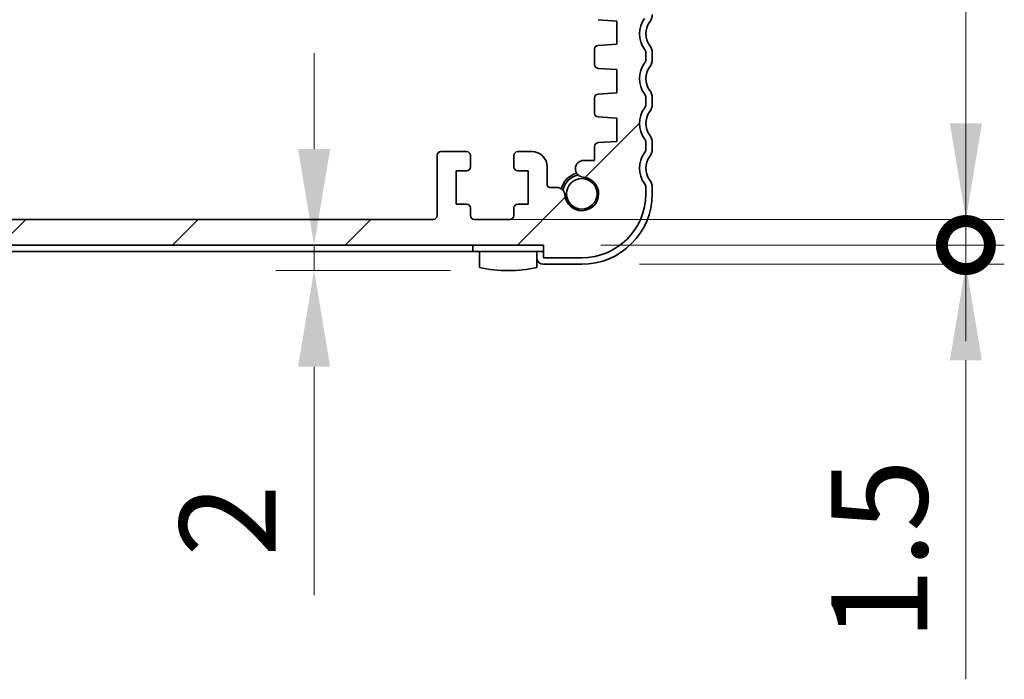
# Model space of a CAD drawing. Units: millimetres. Extents: x 0 to 4341, y 0 to 843.
# Drawn here: x 1196 to 1273, y 126 to 177 of the extents above; entities that cross this region are included whole.
import ezdxf

# ---------------------------------------------------------------- set-up
doc = ezdxf.new("R2010")
doc.units = ezdxf.units.MM
doc.header["$LTSCALE"] = 1.5
doc.layers.get('Defpoints').update_dxf_attribs({"lineweight": 25})
for name, color, linetype, lineweight in [('Dimension (ISO)', 7, 'Continuous', 18), ('Dimension (ISO) @ 1', 7, 'Continuous', 18), ('Hatch (ISO)', 1, 'Continuous', 18), ('Visible (ISO)', 7, 'Continuous', 35)]:
    doc.layers.add(name, color=color, linetype=linetype, lineweight=lineweight)
doc.styles.add('Note Text (TK)', font='MS PGothic.ttf')
doc.dimstyles.new('Default - Method 1b (TK)', dxfattribs={"dimscale": 1.5, "dimtxt": 2.5, "dimasz": 2.5, "dimexe": 1, "dimexo": 1.5, "dimgap": 1, "dimtad": 1, "dimrnd": 1e-08, "dimdsep": 46, "dimtxsty": 'Note Text (TK)', "dimcen": 0.09, "dimdle": 5, "dimclrd": 100, "dimclre": 100, "dimclrt": 7, "dimadec": 1, "dimazin": 1, "dimtfac": 1, "dimtmove": 0, "dimatfit": 3, "dimfxl": 1, "dimtolj": 1, "dimlwd": -1, "dimlwe": -1, "dimarcsym": 0})

# ---------------------------------------------------------------- blocks, each defined once
blk = doc.blocks.new('_DotSmall')
at = {"color": 0, "linetype": 'ByBlock', "const_width": 0.5}
blk.add_lwpolyline([(-0.0625, 0, 1), (0.0625, 0, 1)], format="xyb", close=True, dxfattribs=at)
blk = doc.blocks.new('*D24')
at = {"layer": 'Defpoints', "color": 0}
for p in [(1237.286, 159.865), (1270.286, 159.865), (1240.286, 158.365)]:
    blk.add_point(p, dxfattribs=at)
at = {"layer": 'Dimension (ISO)', "color": 100}
for p, q in [((1270.286, 159.865), (1270.286, 174.865)), ((1241.786, 159.865), (1273.286, 159.865)), ((1270.286, 159.865), (1270.286, 158.365)), ((1244.786, 158.365), (1273.286, 158.365)), ((1270.286, 150.865), (1270.286, 125.945))]:
    blk.add_line(p, q, dxfattribs=at)
blk.add_solid([(1269.036, 150.865), (1271.536, 150.865), (1270.286, 158.365)], dxfattribs=at)
at = {"layer": 'Dimension (ISO)', "color": 100, "xscale": 7.5, "yscale": 7.5, "zscale": 7.5, "rotation": 270}
blk.add_blockref('_DotSmall', (1270.286, 159.865), dxfattribs=at)
at = {"layer": 'Dimension (ISO)', "color": 7, "insert": (1263.536, 128.945), "char_height": 7.5, "attachment_point": 4, "rotation": 90, "style": 'Note Text (TK)'}
blk.add_mtext('\\A1;1.5', dxfattribs=at)
blk = doc.blocks.new('*D25')
at = {"layer": 'Defpoints', "color": 0}
for p in [(1228.686, 161.865), (1270.286, 161.865), (1237.286, 159.865)]:
    blk.add_point(p, dxfattribs=at)
at = {"layer": 'Dimension (ISO)', "color": 100}
for p, q in [((1270.286, 169.365), (1270.286, 187.212)), ((1233.186, 161.865), (1273.286, 161.865)), ((1270.286, 159.865), (1270.286, 161.865)), ((1241.786, 159.865), (1273.286, 159.865)), ((1270.286, 159.865), (1270.286, 152.365))]:
    blk.add_line(p, q, dxfattribs=at)
blk.add_solid([(1269.036, 169.365), (1271.536, 169.365), (1270.286, 161.865)], dxfattribs=at)
at = {"layer": 'Dimension (ISO)', "color": 100, "xscale": 7.5, "yscale": 7.5, "zscale": 7.5, "rotation": 90}
blk.add_blockref('_DotSmall', (1270.286, 159.865), dxfattribs=at)
at = {"layer": 'Dimension (ISO)', "color": 7, "insert": (1263.536, 179.865), "char_height": 7.5, "attachment_point": 4, "rotation": 90, "style": 'Note Text (TK)'}
blk.add_mtext('\\A1;2', dxfattribs=at)
blk = doc.blocks.new('*D33')
at = {"layer": 'Defpoints', "color": 0}
for p in [(1219.378, 159.865), (1219.378, 157.865), (1234.536, 157.865)]:
    blk.add_point(p, dxfattribs=at)
at = {"layer": 'Dimension (ISO)', "color": 100}
for p, q in [((1219.378, 167.365), (1219.378, 174.865)), ((1219.378, 159.865), (1219.378, 157.865)), ((1230.036, 157.865), (1216.378, 157.865)), ((1219.378, 150.365), (1219.378, 132.519))]:
    blk.add_line(p, q, dxfattribs=at)
for points in [[(1218.128, 167.365), (1220.628, 167.365), (1219.378, 159.865)], [(1218.128, 150.365), (1220.628, 150.365), (1219.378, 157.865)]]:
    blk.add_solid(points, dxfattribs=at)
at = {"layer": 'Dimension (ISO)', "color": 7, "insert": (1212.628, 135.519), "char_height": 7.5, "attachment_point": 4, "rotation": 90, "style": 'Note Text (TK)'}
blk.add_mtext('\\A1;2', dxfattribs=at)

msp = doc.modelspace()

# ---------------------------------------------------------------- hatches: boundary and pattern name
at = {"layer": 'Hatch (ISO)'}
h = msp.add_hatch(dxfattribs=at)
h.set_pattern_fill('ANSI31', color=256, scale=76.2, style=0)
h.set_pattern_definition([(45, (553, -24), (-6.73519, 6.73519), [])])
edge = h.paths.add_edge_path()
edge.add_line((1113.2857, 159.8654), (1237.2857, 159.8654))
edge.add_line((1237.2857, 159.8654), (1237.2857, 158.8654))
edge.add_line((1237.2857, 158.8654), (1240.2857, 158.8654))
edge.add_ellipse((1240.2857, 163.8654), major_axis=(0, -5), ratio=1, start_angle=0, end_angle=90)
edge.add_line((1245.2857, 163.8654), (1245.2857, 164.3654))
edge.add_ellipse((1244.7857, 164.3654), major_axis=(0.5, 0), ratio=1, start_angle=0, end_angle=36.869898)
edge.add_ellipse((1246.7857, 165.8654), major_axis=(-1.6, -1.2), ratio=1, start_angle=286.260205, end_angle=360, ccw=False)
edge.add_ellipse((1244.7857, 167.3654), major_axis=(0.4, -0.3), ratio=1, start_angle=0, end_angle=36.869898)
edge.add_line((1245.2857, 167.3654), (1245.2857, 167.8654))
edge.add_ellipse((1244.7857, 167.8654), major_axis=(0.5, 0), ratio=1, start_angle=0, end_angle=36.869898)
edge.add_ellipse((1246.7857, 169.3654), major_axis=(-1.6, -1.2), ratio=1, start_angle=286.260205, end_angle=360, ccw=False)
edge.add_ellipse((1244.7857, 170.8654), major_axis=(0.4, -0.3), ratio=1, start_angle=0, end_angle=36.869898)
edge.add_line((1245.2857, 170.8654), (1245.2857, 171.3654))
edge.add_ellipse((1244.7857, 171.3654), major_axis=(0.5, 0), ratio=1, start_angle=0, end_angle=36.869898)
edge.add_ellipse((1246.7857, 172.8654), major_axis=(-1.6, -1.2), ratio=1, start_angle=286.260205, end_angle=360, ccw=False)
edge.add_ellipse((1244.7857, 174.3654), major_axis=(0.4, -0.3), ratio=1, start_angle=0, end_angle=36.869898)
edge.add_line((1245.2857, 174.3654), (1245.2857, 174.8654))
edge.add_ellipse((1244.7857, 174.8654), major_axis=(0.5, 0), ratio=1, start_angle=0, end_angle=36.869898)
edge.add_ellipse((1246.7857, 176.3654), major_axis=(-1.6, -1.2), ratio=1, start_angle=286.260205, end_angle=360, ccw=False)
edge.add_ellipse((1244.7857, 177.8654), major_axis=(0.4, -0.3), ratio=1, start_angle=0, end_angle=36.869898)
edge.add_line((1245.2857, 177.8654), (1245.2857, 178.3654))
edge.add_ellipse((1244.7857, 178.3654), major_axis=(0.5, 0), ratio=1, start_angle=0, end_angle=36.869898)
edge.add_ellipse((1246.7857, 179.8654), major_axis=(-1.6, -1.2), ratio=1, start_angle=286.260205, end_angle=360, ccw=False)
edge.add_ellipse((1244.7857, 181.3654), major_axis=(0.4, -0.3), ratio=1, start_angle=0, end_angle=36.869898)
edge.add_line((1245.2857, 181.3654), (1245.2857, 216.3154))
edge.add_ellipse((1244.7857, 216.3154), major_axis=(0.5, 0), ratio=1, start_angle=0, end_angle=36.869898)
edge.add_ellipse((1246.7857, 217.8154), major_axis=(-1.6, -1.2), ratio=1, start_angle=323.130102, end_angle=360, ccw=False)
edge.add_line((1244.7857, 217.8154), (1243.8857, 217.8154))
edge.add_ellipse((1243.8857, 217.5154), major_axis=(0, 0.3), ratio=1, start_angle=0, end_angle=90)
edge.add_line((1243.5857, 217.5154), (1243.5857, 216.2654))
edge.add_line((1243.5857, 216.2654), (1243.5857, 214.7654))
edge.add_line((1243.5857, 214.7654), (1243.5857, 214.5654))
edge.add_ellipse((1243.2857, 214.5654), major_axis=(0.3, 0), ratio=1, start_angle=270, end_angle=360, ccw=False)
edge.add_line((1243.2857, 214.2654), (1241.8857, 214.2654))
edge.add_ellipse((1241.8857, 214.5654), major_axis=(0, -0.3), ratio=1, start_angle=270, end_angle=360, ccw=False)
edge.add_line((1241.5857, 214.5654), (1241.5857, 214.7654))
edge.add_line((1241.5857, 214.7654), (1241.5857, 216.2654))
edge.add_line((1241.5857, 216.2654), (1241.5857, 217.5154))
edge.add_ellipse((1241.2857, 217.5154), major_axis=(0.3, 0), ratio=1, start_angle=0, end_angle=90)
edge.add_line((1241.2857, 217.8154), (1240.5857, 217.8154))
edge.add_line((1240.5857, 217.8154), (1240.3857, 217.8154))
edge.add_ellipse((1240.3857, 217.5154), major_axis=(0, 0.3), ratio=1, start_angle=0, end_angle=90)
edge.add_line((1240.0857, 217.5154), (1240.0857, 213.8154))
edge.add_ellipse((1241.0857, 213.8154), major_axis=(-1, 0), ratio=1, start_angle=0, end_angle=90)
edge.add_line((1241.0857, 212.8154), (1242.7857, 212.8154))
edge.add_ellipse((1242.7857, 212.3154), major_axis=(0, 0.5), ratio=1, start_angle=270, end_angle=360, ccw=False)
edge.add_line((1243.2857, 212.3154), (1243.2857, 183.6686))
edge.add_ellipse((1242.7857, 183.6686), major_axis=(0.5, 0), ratio=1, start_angle=270, end_angle=360, ccw=False)
edge.add_line((1242.7857, 183.1686), (1241.5857, 183.1686))
edge.add_ellipse((1241.5857, 182.8686), major_axis=(0, 0.3), ratio=1, start_angle=0, end_angle=90)
edge.add_line((1241.2857, 182.8686), (1241.2857, 181.5676))
edge.add_ellipse((1241.5857, 181.5676), major_axis=(-0.3, 0), ratio=1, start_angle=0, end_angle=86)
edge.add_line((1241.5647, 181.2683), (1243.0357, 181.1654))
edge.add_line((1243.0357, 181.1654), (1243.0357, 179.3654))
edge.add_line((1243.0357, 179.3654), (1241.5647, 179.2626))
edge.add_ellipse((1241.5857, 178.9633), major_axis=(-0.0209, 0.2993), ratio=1, start_angle=0, end_angle=86)
edge.add_line((1241.2857, 178.9633), (1241.2857, 177.7676))
edge.add_ellipse((1241.5857, 177.7676), major_axis=(-0.3, 0), ratio=1, start_angle=0, end_angle=86)
edge.add_line((1241.5647, 177.4683), (1243.0357, 177.3654))
edge.add_line((1243.0357, 177.3654), (1243.0357, 175.5654))
edge.add_line((1243.0357, 175.5654), (1241.5647, 175.4626))
edge.add_ellipse((1241.5857, 175.1633), major_axis=(-0.0209, 0.2993), ratio=1, start_angle=0, end_angle=86)
edge.add_line((1241.2857, 175.1633), (1241.2857, 173.9676))
edge.add_ellipse((1241.5857, 173.9676), major_axis=(-0.3, 0), ratio=1, start_angle=0, end_angle=86)
edge.add_line((1241.5647, 173.6683), (1243.0357, 173.5654))
edge.add_line((1243.0357, 173.5654), (1243.0357, 171.7654))
edge.add_line((1243.0357, 171.7654), (1241.5647, 171.6626))
edge.add_ellipse((1241.5857, 171.3633), major_axis=(-0.0209, 0.2993), ratio=1, start_angle=0, end_angle=86)
edge.add_line((1241.2857, 171.3633), (1241.2857, 170.1676))
edge.add_ellipse((1241.5857, 170.1676), major_axis=(-0.3, 0), ratio=1, start_angle=0, end_angle=86)
edge.add_line((1241.5647, 169.8683), (1243.0357, 169.7654))
edge.add_line((1243.0357, 169.7654), (1243.0357, 167.9654))
edge.add_line((1243.0357, 167.9654), (1241.5647, 167.8626))
edge.add_ellipse((1241.5857, 167.5633), major_axis=(-0.0209, 0.2993), ratio=1, start_angle=0, end_angle=86)
edge.add_line((1241.2857, 167.5633), (1241.2857, 166.4749))
edge.add_line((1241.2857, 166.4749), (1240.4336, 166.4749))
edge.add_ellipse((1240.4336, 165.8249), major_axis=(0, 0.65), ratio=1, start_angle=0, end_angle=175.68334)
edge.add_ellipse((1240.2857, 163.8654), major_axis=(0.099, 1.3113), ratio=1, start_angle=98.633319, end_angle=360, ccw=False)
edge.add_ellipse((1238.3262, 163.7175), major_axis=(0.6482, 0.0489), ratio=1, start_angle=0, end_angle=85.680911)
edge.add_line((1238.3263, 164.3675), (1237.7857, 164.3675))
edge.add_ellipse((1237.7857, 164.5675), major_axis=(0, -0.2), ratio=1, start_angle=270, end_angle=360, ccw=False)
edge.add_line((1237.5857, 164.5675), (1237.5857, 165.9654))
edge.add_ellipse((1236.3857, 165.9654), major_axis=(1.2, 0), ratio=1, start_angle=0, end_angle=90)
edge.add_line((1236.3857, 167.1654), (1235.2857, 167.1654))
edge.add_ellipse((1235.2857, 166.8654), major_axis=(0, 0.3), ratio=1, start_angle=0, end_angle=90)
edge.add_line((1234.9857, 166.8654), (1234.9857, 165.9654))
edge.add_ellipse((1235.2857, 165.9654), major_axis=(-0.3, 0), ratio=1, start_angle=0, end_angle=90)
edge.add_line((1235.2857, 165.6654), (1236.0857, 165.6654))
edge.add_line((1236.0857, 165.6654), (1236.0857, 163.0654))
edge.add_line((1236.0857, 163.0654), (1235.2857, 163.0654))
edge.add_ellipse((1235.2857, 162.7654), major_axis=(0, 0.3), ratio=1, start_angle=0, end_angle=90)
edge.add_line((1234.9857, 162.7654), (1234.9857, 162.1654))
edge.add_ellipse((1234.6857, 162.1654), major_axis=(0.3, 0), ratio=1, start_angle=270, end_angle=360, ccw=False)
edge.add_line((1234.6857, 161.8654), (1231.8857, 161.8654))
edge.add_ellipse((1231.8857, 162.1654), major_axis=(0, -0.3), ratio=1, start_angle=270, end_angle=360, ccw=False)
edge.add_line((1231.5857, 162.1654), (1231.5857, 162.7654))
edge.add_ellipse((1231.2857, 162.7654), major_axis=(0.3, 0), ratio=1, start_angle=0, end_angle=90)
edge.add_line((1231.2857, 163.0654), (1230.4857, 163.0654))
edge.add_line((1230.4857, 163.0654), (1230.4857, 165.6654))
edge.add_line((1230.4857, 165.6654), (1231.2857, 165.6654))
edge.add_ellipse((1231.2857, 165.9654), major_axis=(0, -0.3), ratio=1, start_angle=0, end_angle=90)
edge.add_line((1231.5857, 165.9654), (1231.5857, 166.8654))
edge.add_ellipse((1231.2857, 166.8654), major_axis=(0.3, 0), ratio=1, start_angle=0, end_angle=90)
edge.add_line((1231.2857, 167.1654), (1229.2857, 167.1654))
edge.add_ellipse((1229.2857, 166.8654), major_axis=(0, 0.3), ratio=1, start_angle=0, end_angle=90)
edge.add_line((1228.9857, 166.8654), (1228.9857, 162.1654))
edge.add_ellipse((1228.6857, 162.1654), major_axis=(0.3, 0), ratio=1, start_angle=270, end_angle=360, ccw=False)
edge.add_line((1228.6857, 161.8654), (1121.8857, 161.8654))
edge.add_ellipse((1121.8857, 162.1654), major_axis=(0, -0.3), ratio=1, start_angle=270, end_angle=360, ccw=False)
edge.add_line((1121.5857, 162.1654), (1121.5857, 166.8654))
edge.add_ellipse((1121.2857, 166.8654), major_axis=(0.3, 0), ratio=1, start_angle=0, end_angle=90)
edge.add_line((1121.2857, 167.1654), (1119.2857, 167.1654))
edge.add_ellipse((1119.2857, 166.8654), major_axis=(0, 0.3), ratio=1, start_angle=0, end_angle=90)
edge.add_line((1118.9857, 166.8654), (1118.9857, 165.9654))
edge.add_ellipse((1119.2857, 165.9654), major_axis=(-0.3, 0), ratio=1, start_angle=0, end_angle=90)
edge.add_line((1119.2857, 165.6654), (1120.0857, 165.6654))
edge.add_line((1120.0857, 165.6654), (1120.0857, 163.0654))
edge.add_line((1120.0857, 163.0654), (1119.2857, 163.0654))
edge.add_ellipse((1119.2857, 162.7654), major_axis=(0, 0.3), ratio=1, start_angle=0, end_angle=90)
edge.add_line((1118.9857, 162.7654), (1118.9857, 162.1654))
edge.add_ellipse((1118.6857, 162.1654), major_axis=(0.3, 0), ratio=1, start_angle=270, end_angle=360, ccw=False)
edge.add_line((1118.6857, 161.8654), (1115.8857, 161.8654))
edge.add_ellipse((1115.8857, 162.1654), major_axis=(0, -0.3), ratio=1, start_angle=270, end_angle=360, ccw=False)
edge.add_line((1115.5857, 162.1654), (1115.5857, 162.7654))
edge.add_ellipse((1115.2857, 162.7654), major_axis=(0.3, 0), ratio=1, start_angle=0, end_angle=90)
edge.add_line((1115.2857, 163.0654), (1114.4857, 163.0654))
edge.add_line((1114.4857, 163.0654), (1114.4857, 165.6654))
edge.add_line((1114.4857, 165.6654), (1115.2857, 165.6654))
edge.add_ellipse((1115.2857, 165.9654), major_axis=(0, -0.3), ratio=1, start_angle=0, end_angle=90)
edge.add_line((1115.5857, 165.9654), (1115.5857, 166.8654))
edge.add_ellipse((1115.2857, 166.8654), major_axis=(0.3, 0), ratio=1, start_angle=0, end_angle=90)
edge.add_line((1115.2857, 167.1654), (1114.1857, 167.1654))
edge.add_ellipse((1114.1857, 165.9654), major_axis=(0, 1.2), ratio=1, start_angle=0, end_angle=90)
edge.add_line((1112.9857, 165.9654), (1112.9857, 164.5675))
edge.add_ellipse((1112.7857, 164.5675), major_axis=(0.2, 0), ratio=1, start_angle=270, end_angle=360, ccw=False)
edge.add_line((1112.7857, 164.3675), (1112.245, 164.3675))
edge.add_ellipse((1112.2451, 163.7175), major_axis=(0, 0.65), ratio=1, start_angle=0, end_angle=85.680911)
edge.add_ellipse((1110.2857, 163.8654), major_axis=(1.3113, -0.099), ratio=1, start_angle=98.633319, end_angle=360, ccw=False)
edge.add_ellipse((1110.1867, 165.8267), major_axis=(0, -0.65), ratio=1, start_angle=0, end_angle=184.31666)
edge.add_line((1110.1377, 166.4749), (1109.2857, 166.4749))
edge.add_line((1109.2857, 166.4749), (1109.2857, 167.5633))
edge.add_ellipse((1108.9857, 167.5633), major_axis=(0.3, 0), ratio=1, start_angle=0, end_angle=86)
edge.add_line((1109.0066, 167.8626), (1107.5357, 167.9654))
edge.add_line((1107.5357, 167.9654), (1107.5357, 169.7654))
edge.add_line((1107.5357, 169.7654), (1109.0066, 169.8683))
edge.add_ellipse((1108.9857, 170.1676), major_axis=(0.0209, -0.2993), ratio=1, start_angle=0, end_angle=86)
edge.add_line((1109.2857, 170.1676), (1109.2857, 171.3633))
edge.add_ellipse((1108.9857, 171.3633), major_axis=(0.3, 0), ratio=1, start_angle=0, end_angle=86)
edge.add_line((1109.0066, 171.6626), (1107.5357, 171.7654))
edge.add_line((1107.5357, 171.7654), (1107.5357, 173.5654))
edge.add_line((1107.5357, 173.5654), (1109.0066, 173.6683))
edge.add_ellipse((1108.9857, 173.9676), major_axis=(0.0209, -0.2993), ratio=1, start_angle=0, end_angle=86)
edge.add_line((1109.2857, 173.9676), (1109.2857, 175.1633))
edge.add_ellipse((1108.9857, 175.1633), major_axis=(0.3, 0), ratio=1, start_angle=0, end_angle=86)
edge.add_line((1109.0066, 175.4626), (1107.5357, 175.5654))
edge.add_line((1107.5357, 175.5654), (1107.5357, 177.3654))
edge.add_line((1107.5357, 177.3654), (1109.0066, 177.4683))
edge.add_ellipse((1108.9857, 177.7676), major_axis=(0.0209, -0.2993), ratio=1, start_angle=0, end_angle=86)
edge.add_line((1109.2857, 177.7676), (1109.2857, 178.9633))
edge.add_ellipse((1108.9857, 178.9633), major_axis=(0.3, 0), ratio=1, start_angle=0, end_angle=86)
edge.add_line((1109.0066, 179.2626), (1107.5357, 179.3654))
edge.add_line((1107.5357, 179.3654), (1107.5357, 181.1654))
edge.add_line((1107.5357, 181.1654), (1109.0066, 181.2683))
edge.add_ellipse((1108.9857, 181.5676), major_axis=(0.0209, -0.2993), ratio=1, start_angle=0, end_angle=86)
edge.add_line((1109.2857, 181.5676), (1109.2857, 182.8686))
edge.add_ellipse((1108.9857, 182.8686), major_axis=(0.3, 0), ratio=1, start_angle=0, end_angle=90)
edge.add_line((1108.9857, 183.1686), (1107.7857, 183.1686))
edge.add_ellipse((1107.7857, 183.6686), major_axis=(0, -0.5), ratio=1, start_angle=270, end_angle=360, ccw=False)
edge.add_line((1107.2857, 183.6686), (1107.2857, 212.3154))
edge.add_ellipse((1107.7857, 212.3154), major_axis=(-0.5, 0), ratio=1, start_angle=270, end_angle=360, ccw=False)
edge.add_line((1107.7857, 212.8154), (1109.4857, 212.8154))
edge.add_ellipse((1109.4857, 213.8154), major_axis=(0, -1), ratio=1, start_angle=0, end_angle=90)
edge.add_line((1110.4857, 213.8154), (1110.4857, 217.5154))
edge.add_ellipse((1110.1857, 217.5154), major_axis=(0.3, 0), ratio=1, start_angle=0, end_angle=90)
edge.add_line((1110.1857, 217.8154), (1109.9857, 217.8154))
edge.add_line((1109.9857, 217.8154), (1109.2857, 217.8154))
edge.add_ellipse((1109.2857, 217.5154), major_axis=(0, 0.3), ratio=1, start_angle=0, end_angle=90)
edge.add_line((1108.9857, 217.5154), (1108.9857, 216.2654))
edge.add_line((1108.9857, 216.2654), (1108.9857, 214.7654))
edge.add_line((1108.9857, 214.7654), (1108.9857, 214.5654))
edge.add_ellipse((1108.6857, 214.5654), major_axis=(0.3, 0), ratio=1, start_angle=270, end_angle=360, ccw=False)
edge.add_line((1108.6857, 214.2654), (1107.2857, 214.2654))
edge.add_ellipse((1107.2857, 214.5654), major_axis=(0, -0.3), ratio=1, start_angle=270, end_angle=360, ccw=False)
edge.add_line((1106.9857, 214.5654), (1106.9857, 214.7654))
edge.add_line((1106.9857, 214.7654), (1106.9857, 216.2654))
edge.add_line((1106.9857, 216.2654), (1106.9857, 217.5154))
edge.add_ellipse((1106.6857, 217.5154), major_axis=(0.3, 0), ratio=1, start_angle=0, end_angle=90)
edge.add_line((1106.6857, 217.8154), (1105.7857, 217.8154))
edge.add_ellipse((1103.7857, 217.8154), major_axis=(2, 0), ratio=1, start_angle=323.130102, end_angle=360, ccw=False)
edge.add_ellipse((1105.7857, 216.3154), major_axis=(-0.4, 0.3), ratio=1, start_angle=0, end_angle=36.869898)
edge.add_line((1105.2857, 216.3154), (1105.2857, 181.3654))
edge.add_ellipse((1105.7857, 181.3654), major_axis=(-0.5, 0), ratio=1, start_angle=0, end_angle=36.869898)
edge.add_ellipse((1103.7857, 179.8654), major_axis=(1.6, 1.2), ratio=1, start_angle=286.260205, end_angle=360, ccw=False)
edge.add_ellipse((1105.7857, 178.3654), major_axis=(-0.4, 0.3), ratio=1, start_angle=0, end_angle=36.869898)
edge.add_line((1105.2857, 178.3654), (1105.2857, 177.8654))
edge.add_ellipse((1105.7857, 177.8654), major_axis=(-0.5, 0), ratio=1, start_angle=0, end_angle=36.869898)
edge.add_ellipse((1103.7857, 176.3654), major_axis=(1.6, 1.2), ratio=1, start_angle=286.260205, end_angle=360, ccw=False)
edge.add_ellipse((1105.7857, 174.8654), major_axis=(-0.4, 0.3), ratio=1, start_angle=0, end_angle=36.869898)
edge.add_line((1105.2857, 174.8654), (1105.2857, 174.3654))
edge.add_ellipse((1105.7857, 174.3654), major_axis=(-0.5, 0), ratio=1, start_angle=0, end_angle=36.869898)
edge.add_ellipse((1103.7857, 172.8654), major_axis=(1.6, 1.2), ratio=1, start_angle=286.260205, end_angle=360, ccw=False)
edge.add_ellipse((1105.7857, 171.3654), major_axis=(-0.4, 0.3), ratio=1, start_angle=0, end_angle=36.869898)
edge.add_line((1105.2857, 171.3654), (1105.2857, 170.8654))
edge.add_ellipse((1105.7857, 170.8654), major_axis=(-0.5, 0), ratio=1, start_angle=0, end_angle=36.869898)
edge.add_ellipse((1103.7857, 169.3654), major_axis=(1.6, 1.2), ratio=1, start_angle=286.260205, end_angle=360, ccw=False)
edge.add_ellipse((1105.7857, 167.8654), major_axis=(-0.4, 0.3), ratio=1, start_angle=0, end_angle=36.869898)
edge.add_line((1105.2857, 167.8654), (1105.2857, 167.3654))
edge.add_ellipse((1105.7857, 167.3654), major_axis=(-0.5, 0), ratio=1, start_angle=0, end_angle=36.869898)
edge.add_ellipse((1103.7857, 165.8654), major_axis=(1.6, 1.2), ratio=1, start_angle=286.260205, end_angle=360, ccw=False)
edge.add_ellipse((1105.7857, 164.3654), major_axis=(-0.4, 0.3), ratio=1, start_angle=0, end_angle=36.869898)
edge.add_line((1105.2857, 164.3654), (1105.2857, 163.8654))
edge.add_ellipse((1110.2857, 163.8654), major_axis=(-5, 0), ratio=1, start_angle=0, end_angle=90)
edge.add_line((1110.2857, 158.8654), (1113.2857, 158.8654))
edge.add_line((1113.2857, 158.8654), (1113.2857, 159.8654))

# ---------------------------------------------------------------- linework, layer by layer
at = {"layer": 'Visible (ISO)'}
for p, q in [((1241.5647, 177.4683), (1243.0357, 177.3654)), ((1243.0357, 177.3654), (1243.0357, 175.5654)), ((1243.0357, 175.5654), (1241.5647, 175.4626)), ((1241.2857, 175.1633), (1241.2857, 173.9676)), ((1245.2857, 174.3654), (1245.2857, 174.8654)), ((1245.7857, 174.3654), (1245.7857, 174.8654)), ((1241.5647, 173.6683), (1243.0357, 173.5654)), ((1243.0357, 173.5654), (1243.0357, 171.7654)), ((1243.0357, 171.7654), (1241.5647, 171.6626)), ((1241.2857, 171.3633), (1241.2857, 170.1676)), ((1245.2857, 170.8654), (1245.2857, 171.3654)), ((1245.7857, 170.8654), (1245.7857, 171.3654)), ((1241.5647, 169.8683), (1243.0357, 169.7654)), ((1243.0357, 169.7654), (1243.0357, 167.9654)), ((1243.0357, 167.9654), (1241.5647, 167.8626)), ((1245.2857, 167.3654), (1245.2857, 167.8654)), ((1245.7857, 167.3654), (1245.7857, 167.8654)), ((1231.2857, 167.1654), (1229.2857, 167.1654)), ((1236.3857, 167.1654), (1235.2857, 167.1654)), ((1241.2857, 167.5633), (1241.2857, 166.4749)), ((1228.9857, 166.8654), (1228.9857, 162.1654)), ((1231.5857, 165.9654), (1231.5857, 166.8654)), ((1234.9857, 166.8654), (1234.9857, 165.9654)), ((1241.2857, 166.4749), (1240.4336, 166.4749)), ((1230.4857, 163.0654), (1230.4857, 165.6654)), ((1230.4857, 165.6654), (1231.2857, 165.6654)), ((1235.2857, 165.6654), (1236.0857, 165.6654)), ((1236.0857, 165.6654), (1236.0857, 163.0654)), ((1237.5857, 164.5675), (1237.5857, 165.9654)), ((1238.3263, 164.3675), (1237.7857, 164.3675)), ((1245.2857, 163.8654), (1245.2857, 164.3654)), ((1245.7857, 163.8654), (1245.7857, 164.3654)), ((1231.2857, 163.0654), (1230.4857, 163.0654)), ((1236.0857, 163.0654), (1235.2857, 163.0654)), ((1231.5857, 162.1654), (1231.5857, 162.7654)), ((1234.9857, 162.7654), (1234.9857, 162.1654)), ((1228.6857, 161.8654), (1121.8857, 161.8654)), ((1234.6857, 161.8654), (1231.8857, 161.8654)), ((1113.2857, 159.8654), (1237.2857, 159.8654)), ((1118.7857, 159.3654), (1231.7857, 159.3654)), ((1231.7857, 159.3654), (1231.7857, 159.8654)), ((1231.7857, 159.3654), (1237.2857, 159.3654)), ((1232.2857, 159.3654), (1232.2857, 158.1219)), ((1236.7857, 158.1219), (1236.7857, 159.3654)), ((1237.2857, 159.8654), (1237.2857, 158.8654)), ((1237.2857, 158.8654), (1240.2857, 158.8654)), ((1237.2857, 158.3654), (1240.2857, 158.3654))]:
    msp.add_line(p, q, dxfattribs=at)
msp.add_circle((1240.2857, 163.8654), 1.1933, dxfattribs=at)
for centre, radius, start, end in [((1244.7857, 177.8654), 1, 323.130102, 0), ((1246.7857, 176.3654), 2, 143.130102, 216.869898), ((1246.7857, 176.3654), 1.5, 143.130102, 216.869898), ((1241.5857, 175.1633), 0.3, 94, 180), ((1244.7857, 174.8654), 1, 0, 36.869898), ((1244.7857, 174.8654), 0.5, 0, 36.869898), ((1241.5857, 173.9676), 0.3, 180, 266), ((1246.7857, 172.8654), 2, 143.130102, 216.869898), ((1244.7857, 174.3654), 0.5, 323.130102, 0), ((1244.7857, 174.3654), 1, 323.130102, 0), ((1246.7857, 172.8654), 1.5, 143.130102, 216.869898), ((1241.5857, 171.3633), 0.3, 94, 180), ((1244.7857, 171.3654), 0.5, 0, 36.869898), ((1244.7857, 171.3654), 1, 0, 36.869898), ((1244.7857, 170.8654), 0.5, 323.130102, 0), ((1244.7857, 170.8654), 1, 323.130102, 0), ((1241.5857, 170.1676), 0.3, 180, 266), ((1246.7857, 169.3654), 2, 143.130102, 216.869898), ((1246.7857, 169.3654), 1.5, 143.130102, 216.869898), ((1244.7857, 167.8654), 1, 0, 36.869898), ((1241.5857, 167.5633), 0.3, 94, 180), ((1244.7857, 167.8654), 0.5, 0, 36.869898), ((1229.2857, 166.8654), 0.3, 90, 180), ((1231.2857, 166.8654), 0.3, 0, 90), ((1235.2857, 166.8654), 0.3, 90, 180), ((1236.3857, 165.9654), 1.2, 0, 90), ((1246.7857, 165.8654), 2, 143.130102, 216.869898), ((1244.7857, 167.3654), 0.5, 323.130102, 0), ((1244.7857, 167.3654), 1, 323.130102, 0), ((1240.4336, 165.8249), 0.65, 90, 265.68334), ((1246.7857, 165.8654), 1.5, 143.130102, 216.869898), ((1231.2857, 165.9654), 0.3, 270, 0), ((1235.2857, 165.9654), 0.3, 180, 270), ((1240.2857, 163.8654), 1.65, 103.851311, 166.148689), ((1240.2857, 163.8654), 1.5, 100.885091, 169.114909), ((1237.7857, 164.5675), 0.2, 180, 270), ((1240.2857, 163.8654), 1.315, 184.31666, 85.68334), ((1244.7857, 164.3654), 0.5, 0, 36.869898), ((1244.7857, 164.3654), 1, 0, 36.869898), ((1238.3262, 163.7175), 0.65, 4.31666, 89.997571), ((1240.2857, 163.8654), 5, 270, 0), ((1240.2857, 163.8654), 5.5, 270, 0), ((1231.2857, 162.7654), 0.3, 0, 90), ((1235.2857, 162.7654), 0.3, 90, 180), ((1228.6857, 162.1654), 0.3, 270, 0), ((1231.8857, 162.1654), 0.3, 180, 270), ((1234.6857, 162.1654), 0.3, 270, 0), ((1237.2857, 158.8654), 0.5, 180, 270), ((1234.5357, 167.8654), 10, 256.997122, 283.002878)]:
    msp.add_arc(centre, radius, start, end, dxfattribs=at)

# ---------------------------------------------------------------- dimensions: what is measured, and where the dimension line sits
at = {"layer": 'Dimension (ISO) @ 1', "color": 100}
for base, p1, p2, angle, override, picture, middle in [((1270.2857, 161.8654), (1237.2857, 159.8654), (1228.6857, 161.8654), 90, {"dimscale": 1, "dimtxt": 7.5, "dimasz": 7.5, "dimexe": 3, "dimexo": 4.5, "dimgap": 3, "dimdec": 2, "dimblk1": 'DotSmall', "dimsah": 1, "dimcen": 0.27, "dimdle": 0, "dimtol": 0, "dimlim": 0, "dimtp": 0, "dimtm": 0, "dimtdec": 2, "dimtix": 0, "dimtofl": 1, "dimtmove": 0, "dimatfit": 1}, '*D25', (1270.2857, 182.0387)), ((1219.3784, 157.8654), (1219.3784, 159.8654), (1234.5357, 157.8654), 270, {"dimscale": 1, "dimtxt": 7.5, "dimasz": 7.5, "dimexe": 3, "dimexo": 4.5, "dimgap": 3, "dimdec": 2, "dimcen": 0.27, "dimse1": 1, "dimtol": 0, "dimlim": 0, "dimtp": 0, "dimtm": 0, "dimtdec": 2, "dimtix": 0, "dimtofl": 1, "dimtmove": 0, "dimatfit": 1}, '*D33', (1219.3784, 137.6921)), ((1270.2857, 159.8654), (1240.2857, 158.3654), (1237.2857, 159.8654), 90, {"dimscale": 1, "dimtxt": 7.5, "dimasz": 7.5, "dimexe": 3, "dimexo": 4.5, "dimgap": 3, "dimdec": 2, "dimblk2": 'DotSmall', "dimsah": 1, "dimcen": 0.27, "dimdle": 0, "dimtol": 0, "dimlim": 0, "dimtp": 0, "dimtm": 0, "dimtdec": 2, "dimtix": 0, "dimtofl": 1, "dimtmove": 0, "dimatfit": 1}, '*D24', (1270.2857, 134.6552))]:
    dim = msp.add_linear_dim(base=base, p1=p1, p2=p2, angle=angle, dimstyle='Default - Method 1b (TK)', override=override, dxfattribs=at)
    dim.commit()
    dim.dimension.update_dxf_attribs({"geometry": picture, "text_midpoint": middle, "dimtype": 128})

doc.saveas('drawing.dxf')
